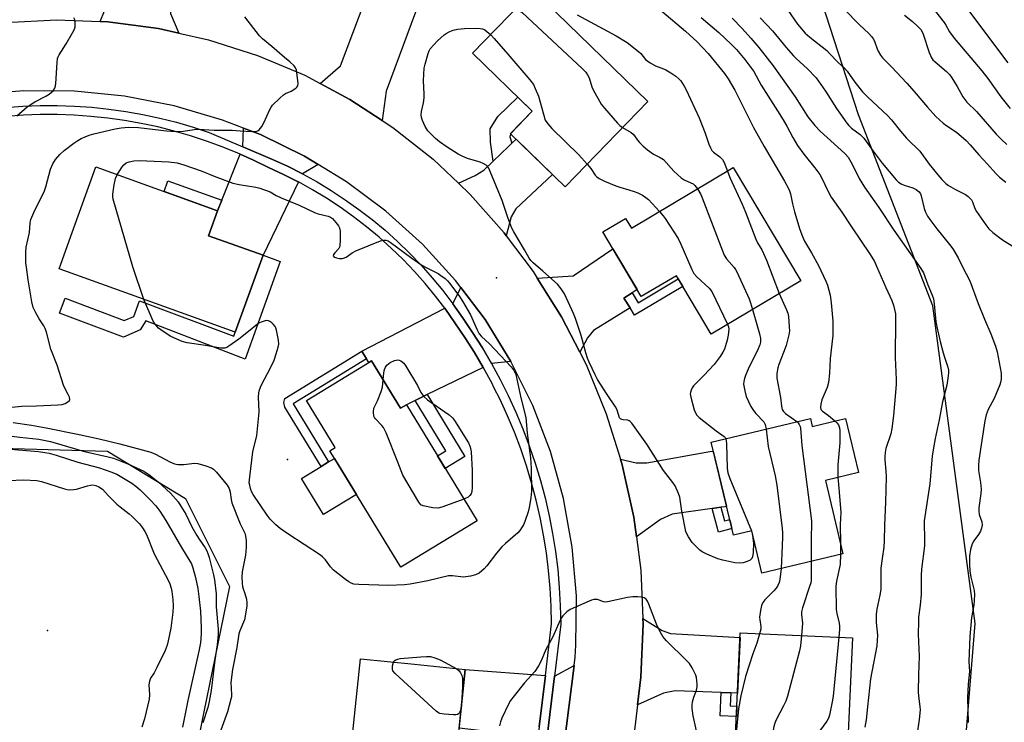
# Model space of a CAD drawing. Units: inches. Extents: x 1243765 to 1249765, y 517455 to 521455.
# Drawn here: x 1244170 to 1244508, y 518628 to 518868 of the extents above; entities that cross this region are included whole.
import ezdxf

# ---------------------------------------------------------------- set-up
doc = ezdxf.new("R2010")
doc.units = ezdxf.units.IN
doc.header["$MEASUREMENT"] = 0
for name, color, linetype in [('BLDG-Footprint', 5, 'Continuous'), ('CULTRL-Pad', 6, 'Continuous'), ('ELEV-Spot Elevation', 7, 'Continuous'), ('NTRL-Trees', 3, 'Continuous'), ('TRANS-Driveway', 251, 'Continuous'), ('TRANS-Non Street Sidewalk', 7, 'Continuous'), ('TRANS-Road', 130, 'Continuous'), ('TRANS-Street Sidewalk', 7, 'Continuous'), ('Undefined', 1, 'Continuous')]:
    doc.layers.add(name, color=color, linetype=linetype)

msp = doc.modelspace()

# ---------------------------------------------------------------- linework, layer by layer
at = {"layer": 'BLDG-Footprint'}
for points, elevation in [([(1244385.47, 518840.23), (1244357.06, 518811), (1244338.36, 518829.18), (1244345.85, 518836.89), (1244325.37, 518856.8), (1244346.29, 518878.32)], 371.08), ([(1244253.63, 518787.54), (1244244.14, 518761.16), (1244183.76, 518782.87), (1244188.22, 518795.28), (1244196.32, 518817.8), (1244238.08, 518802.78), (1244235.01, 518794.23)], 372.52), ([(1244414.65, 518817.57), (1244437.76, 518778.78), (1244407.1, 518760.52), (1244395.19, 518780.5), (1244383.19, 518773.35), (1244369.99, 518795.51), (1244377.79, 518800.16), (1244379.79, 518796.81)], 370.49), ([(1244290.8, 518751.42), (1244300.74, 518735.11), (1244302.71, 518736.31), (1244326.94, 518696.56), (1244302.58, 518681.72), (1244300.85, 518680.66), (1244276.54, 518720.54), (1244278.35, 518721.65), (1244268.49, 518737.82), (1244275.77, 518742.26)], 373.61), ([(1244453.06, 518731.65), (1244457.51, 518713.11), (1244446.22, 518710.4), (1244452.25, 518685.3), (1244424.5, 518678.63), (1244421.02, 518693.12), (1244414.76, 518691.61), (1244407.1, 518723.47), (1244441.08, 518731.63), (1244441.73, 518728.92)], 399.96), ([(1244455.47, 518656.43), (1244452.98, 518601.43), (1244414.58, 518603.18), (1244417.07, 518658.17)], 368.31), ([(1244322.87, 518645.57), (1244317.61, 518595.38), (1244281.8, 518599.13), (1244287.06, 518649.32), (1244305.47, 518647.39)], 371.45)]:
    msp.add_lwpolyline(points, close=True, dxfattribs=dict(at, elevation=elevation))
at = {"layer": 'CULTRL-Pad'}
msp.add_lwpolyline([(1244285.64, 518705.6), (1244274.34, 518698.71), (1244266.81, 518711.07), (1244273.52, 518715.16), (1244276.11, 518716.74), (1244278.11, 518717.96)], close=True, dxfattribs=at)
at = {"layer": 'ELEV-Spot Elevation'}
for p in [(1244333.59, 518779.75, 371.99), (1244262, 518717.54, 372.43), (1244179.87, 518658.94, 379.72)]:
    msp.add_point(p, dxfattribs=at)
at = {"layer": 'NTRL-Trees'}
msp.add_lwpolyline([(1243981.02, 518627.19), (1243987.29, 518643.79), (1244005.11, 518661.61), (1244017.53, 518692.68), (1244055.24, 518722.94), (1244098.32, 518727.14), (1244163.85, 518721.49), (1244200.31, 518720.42), (1244227.05, 518704.15), (1244242.1, 518674.1), (1244236.22, 518645.06), (1244233.41, 518631.16), (1244225.68, 518592.98)], dxfattribs=at)
msp.add_polyline3d([(1244490.6, 518575.67, 0), (1244497.47, 518661.35, 0), (1244483.02, 518770.18, 0), (1244457.62, 518835.61, 0), (1244429.94, 518920.92, 0), (1244372.32, 518963.29, 0), (1244284.75, 519000.57, 0), (1244174.59, 519001.14, 0), (1244098.7, 518997.1, 0), (1244046.91, 518976.84, 0), (1243984.77, 518970.07, 0), (1243919.8, 518975.71, 0), (1243882.51, 518968.37, 0), (1243846.03, 518940.62, 0), (1243825.73, 518925.19, 0), (1243816.86, 518846.61, 0), (1243797.91, 518783.27, 0), (1243790.28, 518762.01, 0), (1243765.29, 518707.8, 0), (1243765.36, 519738.95, 0)], dxfattribs=at)
at = {"layer": 'TRANS-Driveway'}
for points in [[(1244224.83, 518863.64), (1244217.88, 518865.19), (1244200.47, 518867.47), (1244197.83, 518867.58), (1244200.86, 518875.02), (1244204.06, 518890.7), (1244204.78, 518894.27), (1244223.82, 518891.72), (1244221.73, 518872.58), (1244221.98, 518870.39)], [(1244294.48, 518833.69), (1244283.4, 518840.93), (1244273.22, 518846.36), (1244280.22, 518852.47), (1244288.57, 518874.83), (1244290.29, 518879.43), (1244292.28, 518884.75), (1244292.85, 518886.03), (1244308.78, 518878.91), (1244295.76, 518843.76)], [(1244272.57, 518818.62), (1244267.1, 518815.46), (1244261.99, 518818.04), (1244256.88, 518820.39), (1244246.75, 518824.72), (1244246.94, 518831.11), (1244252.77, 518828.88), (1244267.89, 518821.48)], [(1244336.92, 518794.18), (1244336.18, 518795.16), (1244324.59, 518808.34), (1244320.55, 518812.18), (1244326.33, 518814.83), (1244329.22, 518816.66), (1244332.47, 518819.78), (1244337.69, 518824.78), (1244338.87, 518825.91), (1244340.3, 518827.29), (1244352.72, 518815.22), (1244340.19, 518803.48), (1244338.56, 518800.73)], [(1244265.74, 518812.64), (1244253.63, 518787.54), (1244235.01, 518794.23), (1244238.08, 518802.78), (1244239.5, 518806.38), (1244245.75, 518822.18), (1244250.34, 518820.12), (1244255.53, 518817.57), (1244260.63, 518815.22), (1244265.64, 518812.69)], [(1244380.05, 518774.69), (1244377.17, 518772.8), (1244379.33, 518769.57), (1244366.86, 518761.7), (1244364.78, 518759.3), (1244362.1, 518754.29), (1244355.87, 518766.42), (1244347.54, 518779.66), (1244359.83, 518780.46), (1244373.42, 518789.76), (1244381.73, 518775.79)], [(1244338.55, 518751.16), (1244331.89, 518750.47), (1244328.74, 518755.84), (1244325.41, 518761.09), (1244321.92, 518766.2), (1244318.65, 518770.86), (1244321.38, 518776.5), (1244329.71, 518765.48)], [(1244329.07, 518749.1), (1244309.86, 518739.78), (1244305.7, 518737.76), (1244302.71, 518736.31), (1244300.74, 518735.11), (1244290.8, 518751.42), (1244289.85, 518750.84), (1244289.08, 518752.08), (1244287.5, 518754.67), (1244315.84, 518769.39), (1244316.13, 518769.01), (1244319.35, 518764.42), (1244322.8, 518759.37), (1244326.07, 518754.21)], [(1244410.39, 518701.19), (1244407.44, 518700.77), (1244393.76, 518698.85), (1244389.73, 518697.05), (1244381.49, 518691.08), (1244380.61, 518697.78), (1244376.67, 518715.68), (1244376.03, 518717.73), (1244381.4, 518716.45), (1244385.04, 518716.43), (1244406.7, 518720.35), (1244407.83, 518720.44), (1244412.37, 518701.54), (1244411.83, 518701.39)], [(1244413.86, 518637.61), (1244410.57, 518637.73), (1244394.83, 518638.3), (1244390.8, 518637.54), (1244381.93, 518633.48), (1244383.05, 518643), (1244383.81, 518661.31), (1244383.73, 518663.05), (1244390.28, 518658.98), (1244393.13, 518657.93), (1244417, 518656.54), (1244416.13, 518637.52)], [(1244350.32, 518643.57), (1244348.2, 518625.99), (1244347.74, 518622.2), (1244326.76, 518624.8), (1244320.77, 518625.54), (1244322.87, 518645.57)], [(1244356.68, 518619.12), (1244350.84, 518621.81), (1244353.44, 518643.34), (1244360.15, 518646.97)]]:
    msp.add_lwpolyline(points, close=True, dxfattribs=at)
at = {"layer": 'TRANS-Non Street Sidewalk'}
for points in [[(1244338.87, 518825.91), (1244337.69, 518824.78), (1244332.47, 518819.78), (1244331.52, 518826.31), (1244331.41, 518830.81), (1244334.01, 518835.12), (1244340.91, 518841.69), (1244345.85, 518836.89), (1244338.4, 518829.22), (1244338.36, 518829.18), (1244338.39, 518829.15), (1244338.19, 518828.08)], [(1244239.5, 518806.38), (1244238.08, 518802.78), (1244219.75, 518809.37), (1244221.06, 518813.01)], [(1244253.63, 518787.54), (1244259.55, 518785.41), (1244247.5, 518751.88), (1244213.47, 518765.03), (1244211.52, 518762.04), (1244205.85, 518759.43), (1244183.9, 518767.7), (1244185.84, 518772.83), (1244206.05, 518765.22), (1244209.35, 518766.51), (1244211.38, 518771.91), (1244243.62, 518759.77), (1244244.14, 518761.16)], [(1244379.33, 518769.57), (1244377.17, 518772.8), (1244380.05, 518774.69), (1244382.09, 518771.27), (1244395.82, 518779.45), (1244397.38, 518776.83), (1244380.87, 518766.99)], [(1244289.08, 518752.08), (1244263.92, 518736.66), (1244276.11, 518716.74), (1244273.52, 518715.16), (1244261.07, 518735.49), (1244260.7, 518737.09), (1244261.06, 518738.48), (1244287.5, 518754.67)], [(1244305.7, 518737.76), (1244309.86, 518739.78), (1244322.8, 518718.55), (1244316.05, 518714.43), (1244313.37, 518718.82), (1244316.2, 518720.54)], [(1244407.44, 518700.77), (1244410.39, 518701.19), (1244411.65, 518696.5), (1244413.05, 518696.88), (1244413.47, 518696.95), (1244414.2, 518693.95), (1244413.87, 518693.85), (1244409.62, 518692.69)], [(1244413.86, 518637.61), (1244413.66, 518633.15), (1244415.93, 518633.05), (1244415.77, 518629.51), (1244410.21, 518629.76), (1244410.57, 518637.73)]]:
    msp.add_lwpolyline(points, close=True, dxfattribs=at)
at = {"layer": 'TRANS-Road'}
for points in [[(1244165.4, 518867.29), (1244182.93, 518868.17), (1244197.83, 518867.58), (1244200.47, 518867.47), (1244217.88, 518865.19), (1244224.83, 518863.64), (1244235.01, 518861.37), (1244251.73, 518856.02), (1244267.91, 518849.19), (1244273.22, 518846.36), (1244283.4, 518840.93), (1244294.48, 518833.69), (1244298.09, 518831.32), (1244311.85, 518820.43), (1244320.55, 518812.18), (1244324.59, 518808.34), (1244336.18, 518795.16), (1244336.92, 518794.18), (1244346.11, 518781.93), (1244347.54, 518779.66), (1244355.87, 518766.42), (1244362.1, 518754.29), (1244364.25, 518750.12), (1244371.2, 518733.17), (1244376.03, 518717.73), (1244376.67, 518715.68), (1244380.61, 518697.78), (1244381.49, 518691.08), (1244383, 518679.62), (1244383.73, 518663.05), (1244383.81, 518661.31), (1244383.05, 518643), (1244381.93, 518633.48), (1244375.54, 518579.35)], [(1244356.68, 518619.12), (1244360.15, 518646.97), (1244360.51, 518649.84), (1244360.79, 518653.98), (1244360.95, 518670.81), (1244359.54, 518687.58), (1244356.55, 518704.15), (1244352.03, 518720.36), (1244346.02, 518736.08), (1244338.55, 518751.16), (1244329.71, 518765.48), (1244321.38, 518776.5), (1244319.56, 518778.91), (1244308.2, 518791.33), (1244295.73, 518802.63), (1244282.25, 518812.71), (1244272.57, 518818.62), (1244267.89, 518821.48), (1244252.77, 518828.88), (1244246.94, 518831.11), (1244239.74, 518833.87), (1244223.16, 518838.7), (1244206.21, 518841.99), (1244189.03, 518843.73), (1244171.76, 518843.88), (1244154.55, 518842.46)]]:
    msp.add_lwpolyline(points, dxfattribs=at)
at = {"layer": 'TRANS-Street Sidewalk'}
for points in [[(1244165.49, 518838.2, 0), (1244171.38, 518838.62, 0), (1244177.28, 518838.84, 0), (1244183.18, 518838.85, 0), (1244189.08, 518838.64, 0), (1244194.97, 518838.24, 0), (1244200.84, 518837.62, 0), (1244206.68, 518836.8, 0), (1244212.49, 518835.77, 0), (1244218.27, 518834.53, 0), (1244223.99, 518833.1, 0), (1244229.66, 518831.46, 0), (1244235.22, 518829.64, 0), (1244246.75, 518824.72, 0), (1244256.88, 518820.39, 0), (1244261.99, 518818.04, 0), (1244267.1, 518815.46, 0), (1244272.12, 518812.68, 0), (1244277.02, 518809.72, 0), (1244281.81, 518806.57, 0), (1244286.47, 518803.25, 0), (1244291.01, 518799.75, 0), (1244295.41, 518796.09, 0), (1244299.67, 518792.26, 0), (1244303.79, 518788.27, 0), (1244307.75, 518784.13, 0), (1244311.55, 518779.84, 0), (1244315.18, 518775.42, 0), (1244318.65, 518770.86, 0), (1244321.92, 518766.2, 0), (1244325.41, 518761.09, 0), (1244328.74, 518755.84, 0), (1244331.89, 518750.47, 0), (1244334.85, 518745.01, 0), (1244337.63, 518739.44, 0), (1244340.22, 518733.79, 0), (1244342.62, 518728.05, 0), (1244344.82, 518722.23, 0), (1244346.82, 518716.34, 0), (1244348.62, 518710.39, 0), (1244350.21, 518704.38, 0), (1244351.61, 518698.31, 0), (1244352.79, 518692.21, 0), (1244353.77, 518686.07, 0), (1244354.54, 518679.89, 0), (1244355.1, 518673.7, 0), (1244355.45, 518667.49, 0), (1244355.59, 518661.1, 0), (1244353.44, 518643.34, 0), (1244350.84, 518621.81, 0)], [(1244348.2, 518625.99, 0), (1244350.32, 518643.57, 0), (1244352.46, 518661.26, 0), (1244352.33, 518667.37, 0), (1244351.98, 518673.47, 0), (1244351.43, 518679.56, 0), (1244350.68, 518685.63, 0), (1244349.71, 518691.66, 0), (1244348.55, 518697.67, 0), (1244347.18, 518703.63, 0), (1244345.61, 518709.53, 0), (1244343.84, 518715.38, 0), (1244341.88, 518721.17, 0), (1244339.71, 518726.89, 0), (1244337.36, 518732.54, 0), (1244334.81, 518738.09, 0), (1244332.73, 518742.27, 0), (1244332.08, 518743.56, 0), (1244329.17, 518748.94, 0), (1244329.07, 518749.1, 0), (1244326.07, 518754.21, 0), (1244322.8, 518759.37, 0), (1244319.35, 518764.42, 0), (1244316.13, 518769.01, 0), (1244315.84, 518769.39, 0), (1244312.73, 518773.48, 0), (1244309.17, 518777.82, 0), (1244305.45, 518782.01, 0), (1244301.57, 518786.07, 0), (1244297.54, 518789.97, 0), (1244293.37, 518793.72, 0), (1244289.06, 518797.31, 0), (1244284.61, 518800.74, 0), (1244280.04, 518803.99, 0), (1244275.35, 518807.07, 0), (1244270.55, 518809.98, 0), (1244265.74, 518812.64, 0), (1244265.64, 518812.69, 0), (1244260.63, 518815.22, 0), (1244255.53, 518817.57, 0), (1244250.34, 518820.12, 0), (1244245.75, 518822.18, 0), (1244245.05, 518822.49, 0), (1244239.69, 518824.68, 0), (1244234.25, 518826.67, 0), (1244228.74, 518828.48, 0), (1244223.18, 518830.08, 0), (1244217.56, 518831.49, 0), (1244211.9, 518832.7, 0), (1244206.19, 518833.71, 0), (1244200.46, 518834.52, 0), (1244194.69, 518835.12, 0), (1244188.92, 518835.52, 0), (1244183.13, 518835.72, 0), (1244177.34, 518835.71, 0), (1244171.55, 518835.5, 0), (1244165.77, 518835.09, 0)]]:
    msp.add_polyline3d(points, dxfattribs=at)
at = {"layer": 'Undefined'}
msp.add_line((1244451.38, 518688.92, 366), (1244451.35, 518685.08, 366), dxfattribs=at)
for points, elevation in [([(1244340.33, 518872.19), (1244341.4, 518871.55), (1244342.53, 518870.6), (1244362.91, 518851.48), (1244364.16, 518850.22), (1244364.81, 518849.3), (1244365.31, 518848.31), (1244366.25, 518845.27), (1244366.69, 518844.18), (1244369.48, 518839.26), (1244370.56, 518837.88), (1244374.99, 518832.83), (1244375.81, 518832), (1244376.77, 518831.28)], 370), ([(1244493.54, 518873.69), (1244508.75, 518853.45)], 350), ([(1244166.49, 518735.42), (1244171.01, 518735.88), (1244176.02, 518735.9), (1244183.36, 518736.26), (1244184.81, 518736.45), (1244185.92, 518736.75), (1244186.8, 518737.28), (1244187.31, 518737.79), (1244187.49, 518738.17), (1244187.41, 518738.87), (1244186.95, 518739.88), (1244185.75, 518742.01), (1244185.3, 518743.06), (1244183.16, 518749.87), (1244181, 518755.39), (1244179.49, 518761.14), (1244179.05, 518762.49), (1244178.57, 518763.41), (1244176.99, 518765.77), (1244175.79, 518767.78), (1244174.88, 518769.59), (1244174.43, 518771.56), (1244173.22, 518779.08), (1244172.58, 518783.48), (1244172.43, 518784.96), (1244172.39, 518788.55), (1244172.48, 518790.34), (1244173.64, 518795.29), (1244173.89, 518798.66), (1244174.09, 518799.79), (1244175.11, 518802.2), (1244178.75, 518809.59), (1244179.22, 518810.97), (1244180.85, 518816.98), (1244181.66, 518818.82), (1244182.52, 518820.3), (1244184.02, 518822.03), (1244185.52, 518823.41), (1244188.78, 518825.94), (1244190.15, 518826.84), (1244191.37, 518827.5), (1244194.09, 518828.62), (1244195.72, 518829.14), (1244202.96, 518830.82), (1244205.1, 518831.2), (1244207.6, 518831.39), (1244210.95, 518831.25), (1244220.53, 518830.21), (1244223.77, 518829.96), (1244226.37, 518830.02), (1244230.07, 518830.57), (1244231.48, 518830.69), (1244236.88, 518830.4), (1244243.06, 518830.41), (1244245.75, 518830.15), (1244249.77, 518829.9), (1244250.63, 518829.91), (1244251.4, 518830.03), (1244251.87, 518830.2), (1244252.3, 518830.49), (1244253.2, 518831.61), (1244253.89, 518832.92), (1244255.93, 518837.48), (1244256.37, 518838.23), (1244256.9, 518838.91), (1244259.34, 518841.4), (1244260.63, 518842.54), (1244261.38, 518842.95), (1244263.24, 518843.73), (1244264.86, 518844.8), (1244265.23, 518845.16), (1244265.5, 518845.56), (1244265.64, 518846.32), (1244265.46, 518848.31), (1244265.06, 518850.91), (1244264.78, 518851.7), (1244264.31, 518852.38), (1244262.85, 518853.78), (1244260.94, 518855.3), (1244256.59, 518859.08), (1244253.41, 518861.64), (1244252.44, 518862.75), (1244247.45, 518869.19)], 370), ([(1244169.34, 518835.27), (1244172.9, 518838.38), (1244174.23, 518839.35), (1244175.44, 518840.08), (1244179.23, 518842.02), (1244180.44, 518842.73), (1244181.73, 518843.86), (1244182.37, 518844.74), (1244182.6, 518845.52), (1244182.71, 518846.35), (1244183.09, 518853.55), (1244183.27, 518854.96), (1244183.44, 518855.49), (1244183.83, 518856.25), (1244186.17, 518859.94), (1244188.38, 518863.7), (1244189.04, 518864.97), (1244189.28, 518865.77), (1244189.33, 518867.14), (1244189.18, 518868.2), (1244188.88, 518868.89)], 368), ([(1244361.27, 518869.88), (1244374.57, 518862.74), (1244378.37, 518860.38), (1244382.26, 518857.38), (1244383.01, 518856.64), (1244384.6, 518854.65), (1244386.23, 518853.44), (1244388.01, 518852.41), (1244390.75, 518851.45), (1244391.53, 518851.1), (1244393.27, 518850.08), (1244394.95, 518848.91), (1244396.08, 518847.95), (1244396.71, 518847.24), (1244397.85, 518845.5), (1244398.53, 518844.19), (1244402.98, 518834.61), (1244405.07, 518829.38), (1244406.29, 518825.61), (1244406.83, 518824.35), (1244407.38, 518823.45), (1244407.88, 518822.85), (1244410.06, 518821.25), (1244411.04, 518820.29), (1244411.58, 518819.3), (1244412.65, 518816.38)], 368), ([(1244390.26, 518871.2), (1244398.37, 518864.25), (1244402.3, 518860.69), (1244406.04, 518856.64), (1244411.64, 518849.81), (1244412.97, 518847.96), (1244415.19, 518844.08), (1244421.64, 518831.31), (1244425.22, 518824.79), (1244432.23, 518812.97), (1244433.49, 518810.65), (1244433.94, 518809.61), (1244434.26, 518808.61), (1244434.96, 518805.18), (1244435.66, 518802.46), (1244437.49, 518796.32), (1244438.33, 518793.92), (1244439.08, 518792.38), (1244441.48, 518788.39), (1244443.91, 518784.04), (1244446.39, 518778.61), (1244446.9, 518777.3), (1244447.82, 518773.85), (1244448.22, 518771.29), (1244448.72, 518765), (1244448.74, 518760.02), (1244447.81, 518752.21), (1244447.64, 518747.1), (1244447.25, 518743.91), (1244446.82, 518742.23), (1244444.96, 518737.95), (1244444.66, 518736.56), (1244444.57, 518735.47), (1244444.71, 518734.73), (1244445.18, 518734.14), (1244447.25, 518732.69), (1244449.49, 518730.79)], 366), ([(1244403.72, 518868.93), (1244409.76, 518863.83), (1244413.96, 518859.86), (1244415.74, 518858.06), (1244418.59, 518854.59), (1244421.67, 518850.49), (1244424.25, 518845.86), (1244429.88, 518837.01), (1244431.74, 518833.95), (1244433, 518831.76), (1244435.09, 518827.86), (1244436.69, 518825.19), (1244438.85, 518822.17), (1244442.58, 518817.52), (1244444.28, 518815.2), (1244444.97, 518813.96), (1244447.02, 518809.57), (1244448.26, 518807.41), (1244451.88, 518802.24), (1244455.15, 518797.24), (1244461.6, 518787.83), (1244463.01, 518785.35), (1244463.78, 518783.82), (1244466.89, 518776.53), (1244468.96, 518772.07), (1244469.52, 518770.45), (1244470.19, 518767.42), (1244470.28, 518765.41), (1244470.08, 518752.46), (1244470.44, 518744.95), (1244470.43, 518743.2), (1244469.51, 518732.69), (1244469.01, 518728.15), (1244468.59, 518726.38), (1244466.97, 518721.34), (1244466.7, 518719.99), (1244466.55, 518718.64), (1244466.54, 518717.43), (1244466.96, 518713.56), (1244467.03, 518711.57), (1244466.79, 518702.89), (1244466.45, 518695.12), (1244466.36, 518689.67), (1244466.19, 518687.53), (1244465.64, 518683.63), (1244465.27, 518680.36), (1244465.26, 518674.66), (1244465.17, 518672.99), (1244464.87, 518671.13), (1244463.86, 518666.32), (1244463.66, 518664.59), (1244463.57, 518661.67), (1244464.04, 518657.43), (1244463.84, 518653.69), (1244461.64, 518642.37), (1244460.6, 518632.86), (1244460.18, 518628.32), (1244459.78, 518625.82)], 364), ([(1244414.32, 518868.74), (1244417.67, 518865.22), (1244420.73, 518861.85), (1244423.43, 518858.71), (1244428.35, 518852.45), (1244435.93, 518841.81), (1244440.27, 518834.99), (1244442.57, 518832.01), (1244444.48, 518830.05), (1244452.89, 518822.39), (1244453.99, 518821.16), (1244455.42, 518818.77), (1244457.84, 518813.84), (1244459.67, 518810.9), (1244464.57, 518803.92), (1244469.64, 518796.11), (1244478.9, 518783.05), (1244479.8, 518781.54), (1244481.31, 518777.36), (1244482.79, 518773.83), (1244483.21, 518772.55), (1244483.49, 518770.87), (1244484.06, 518764.77), (1244484.35, 518763.05), (1244485.5, 518757.99), (1244486.52, 518754.15), (1244486.99, 518752.58), (1244488.19, 518749.23), (1244488.37, 518748.19), (1244488.39, 518747.38), (1244488.27, 518746.21), (1244487.76, 518743), (1244486.3, 518737.29), (1244485.22, 518731.16), (1244483.79, 518724.7), (1244483.24, 518721.61), (1244482.83, 518718.7), (1244481.94, 518709.19), (1244480.02, 518696.58), (1244480, 518694.85), (1244480.21, 518691.15), (1244480.12, 518687.98), (1244479.12, 518679.97), (1244479.05, 518677.8), (1244479.08, 518671.29), (1244478.71, 518667.61), (1244478.17, 518663.52), (1244478.08, 518662.08), (1244478.03, 518657.78), (1244478.37, 518650.18), (1244478.1, 518643.78), (1244477.97, 518637.97), (1244478.07, 518636.54), (1244478.56, 518632.89), (1244478.63, 518631.78), (1244478.37, 518628.45), (1244477.58, 518623.02)], 362), ([(1244423.87, 518868.9), (1244428.06, 518864.41), (1244432.78, 518858.7), (1244435.28, 518855.9), (1244436.3, 518854.87), (1244439.97, 518851.47), (1244443.04, 518848.31), (1244446.27, 518843.72), (1244449.98, 518837.85), (1244453.54, 518832.75), (1244454.25, 518831.93), (1244455.19, 518831.03), (1244458.16, 518828.93), (1244459.4, 518827.7), (1244462.54, 518823.24), (1244465.65, 518819.05), (1244470.49, 518813.41), (1244471.31, 518812.58), (1244472.16, 518811.97), (1244473.17, 518811.56), (1244476.15, 518810.68), (1244477.32, 518810.05), (1244478.31, 518809.22), (1244478.75, 518808.61), (1244479.08, 518807.89), (1244480.04, 518803.59), (1244480.52, 518802.24), (1244481.15, 518800.96), (1244481.95, 518799.75), (1244484.38, 518796.53), (1244488.73, 518791.23), (1244489.85, 518789.72), (1244491.67, 518786.67), (1244493.17, 518783.62), (1244495.71, 518778.74), (1244498.6, 518771), (1244500.77, 518765.65), (1244502.9, 518760.67), (1244504.5, 518756.4), (1244505.03, 518754.48), (1244506.45, 518747.14), (1244506.48, 518746.29), (1244506.41, 518745.13), (1244506.24, 518743.98), (1244506.01, 518743.14), (1244504.01, 518738.49), (1244501.99, 518734.72), (1244501.33, 518732.81), (1244500.86, 518730.85), (1244498.8, 518717.29), (1244498.64, 518715.55), (1244498.71, 518713.85), (1244499.35, 518709.71), (1244499.57, 518707.38), (1244499.46, 518705.95), (1244498.79, 518701.01), (1244498.73, 518699.84), (1244498.94, 518698.73), (1244499.85, 518696.2), (1244499.94, 518695.11), (1244499.74, 518694.04), (1244499.33, 518693.05), (1244498.61, 518691.89), (1244497.1, 518689.72), (1244496.53, 518688.72), (1244495.97, 518686.76), (1244495.59, 518684.46), (1244495.58, 518681.57), (1244495.69, 518679.41), (1244496.05, 518677.28), (1244497.15, 518672.72), (1244497.24, 518671.3), (1244497.23, 518669.3), (1244497.08, 518667.61), (1244496.25, 518663.45), (1244495.66, 518656.91), (1244495.4, 518648.33), (1244495.57, 518644.91), (1244495.18, 518640.55), (1244494.92, 518635.94), (1244495.08, 518627.48)], 360), ([(1244473.35, 518869.78), (1244476.02, 518867.63), (1244477.93, 518865.88), (1244478.88, 518864.82), (1244479.62, 518863.58), (1244481.77, 518857.04), (1244482.18, 518855.92), (1244482.58, 518855.14), (1244483.05, 518854.53), (1244483.78, 518853.78), (1244487.71, 518850.46), (1244488.71, 518849.44), (1244489.52, 518848.27), (1244491.35, 518845.33), (1244493.33, 518841.84), (1244494.69, 518840.03), (1244497.99, 518836.79), (1244504.76, 518828.96), (1244506.53, 518827.14), (1244508.37, 518825.44)], 354), ([(1244483.99, 518870.99), (1244486.85, 518867.31), (1244487.45, 518866.38), (1244488.78, 518864.04), (1244490.34, 518861.9), (1244499.78, 518850.71), (1244501.84, 518848.04), (1244506.29, 518841.83), (1244509.51, 518837.8)], 352), ([(1244420.96, 518693.1), (1244421.31, 518691.57), (1244421.62, 518688.74), (1244421.47, 518685.65), (1244421.27, 518684.25), (1244420.98, 518683.59), (1244420.41, 518683.06), (1244419.42, 518682.58), (1244418.05, 518682.15), (1244416.69, 518682), (1244415.26, 518682.13), (1244411.15, 518683.02), (1244409.42, 518683.55), (1244405.6, 518685.14), (1244404.08, 518685.89), (1244403.23, 518686.5), (1244402.38, 518687.26), (1244400.57, 518689.11), (1244399.3, 518691.07), (1244398.77, 518692.11), (1244398.47, 518692.92), (1244397.08, 518699.81), (1244396.4, 518704.63), (1244395.95, 518705.97), (1244394.75, 518708.55), (1244394.01, 518709.72), (1244390.82, 518713.81), (1244385.12, 518722.83), (1244379.99, 518729.97), (1244379.42, 518730.57), (1244378.99, 518730.86), (1244378.53, 518731.01), (1244377, 518731.16), (1244376.53, 518731.28), (1244376.1, 518731.52), (1244375.77, 518731.89), (1244375.45, 518732.61), (1244374.8, 518734.76), (1244374.38, 518735.66), (1244371.44, 518739.84), (1244368.19, 518745.01), (1244367.36, 518746.58), (1244365.31, 518750.9), (1244364.77, 518752.25), (1244364.18, 518754.13), (1244362.63, 518760.02), (1244360.65, 518765.84), (1244359.91, 518767.63), (1244356.86, 518774.36), (1244355.78, 518776.03), (1244354.51, 518777.58), (1244349.43, 518782.1), (1244346.09, 518784.93), (1244345.32, 518785.73), (1244344.72, 518786.59), (1244343.19, 518789.36), (1244339.56, 518795.52), (1244338.88, 518796.84), (1244337.58, 518800.17), (1244335.5, 518806.32), (1244331.41, 518816.28), (1244330.91, 518817.32), (1244330.59, 518817.79), (1244330, 518818.39), (1244329.07, 518819.01), (1244327.97, 518819.43), (1244323.68, 518820.73), (1244322.07, 518821.38), (1244320.5, 518822.22), (1244316.7, 518824.62), (1244314.05, 518826.44), (1244312.68, 518827.5), (1244310.09, 518830.19), (1244309.16, 518831.61), (1244308.23, 518833.65), (1244307.89, 518834.78), (1244307.76, 518835.63), (1244307.87, 518836.73), (1244308.58, 518839.77), (1244308.84, 518841.43), (1244308.84, 518842.81), (1244308.63, 518847.27), (1244308.66, 518849.56), (1244308.83, 518851.61), (1244309.11, 518853.04), (1244310.17, 518856.7), (1244310.49, 518857.51), (1244310.92, 518858.23), (1244313.39, 518860.96), (1244315.71, 518863.01), (1244316.39, 518863.51), (1244317.36, 518864.06), (1244318.38, 518864.52), (1244319.19, 518864.77), (1244320.34, 518864.97), (1244322.67, 518865.2), (1244326.27, 518865.33), (1244328.05, 518865.27), (1244328.85, 518865.08), (1244329.6, 518864.73), (1244330.3, 518864.21), (1244331.51, 518863.12)], 372), ([(1244331.51, 518863.12), (1244332.83, 518861.74), (1244337.47, 518856.44), (1244344.98, 518847.64), (1244346.24, 518846), (1244346.88, 518844.71), (1244347.94, 518842), (1244350.3, 518833.76), (1244351.13, 518832.55), (1244352.49, 518831.01), (1244361.82, 518821.92), (1244364.61, 518818.77)], 372), ([(1244376.77, 518831.28), (1244379.68, 518829.55), (1244380.36, 518829.04), (1244380.89, 518828.42), (1244381.83, 518827.01), (1244382.54, 518826.13), (1244383.78, 518824.93), (1244385.29, 518823.64), (1244387.31, 518822.18), (1244389.69, 518821.04), (1244390.73, 518820.33), (1244394.36, 518816.38), (1244396.88, 518814.02), (1244397.82, 518813.39), (1244400.2, 518812.36), (1244400.95, 518811.95), (1244401.57, 518811.4), (1244402.39, 518810.27)], 370), ([(1244203.71, 518815.14), (1244205.13, 518817.49), (1244205.82, 518818.42), (1244206.72, 518819.14), (1244207.76, 518819.58), (1244209.39, 518819.85), (1244211.32, 518819.96), (1244221.41, 518819.53), (1244224.25, 518819.15), (1244226.52, 518818.46), (1244232.44, 518816.45), (1244236.94, 518814.6), (1244243.25, 518812.28), (1244245.48, 518811.79), (1244251.14, 518810.83), (1244252.53, 518810.5), (1244256.06, 518809.23), (1244258.18, 518808.03), (1244259.81, 518807.21), (1244266.05, 518804.68), (1244271.23, 518802.14), (1244272.56, 518801.72), (1244275.93, 518800.91), (1244276.71, 518800.58), (1244277.39, 518800.07), (1244278.62, 518798.8), (1244279.53, 518797.65), (1244279.87, 518796.9), (1244280.03, 518795.78), (1244280.09, 518792.55), (1244279.98, 518790.83), (1244279.81, 518790.3), (1244279.54, 518789.82), (1244278.18, 518788.4), (1244277.76, 518787.82), (1244277.63, 518787.31), (1244278.05, 518786.93), (1244278.76, 518786.66), (1244279.86, 518786.4), (1244280.69, 518786.37), (1244281.16, 518786.49), (1244282.06, 518786.93), (1244284.12, 518788.4), (1244285.39, 518789.03), (1244293.84, 518792.43), (1244294.94, 518792.74), (1244295.74, 518792.72), (1244296.5, 518792.45), (1244297.21, 518791.99), (1244304.57, 518786.56), (1244308.02, 518784.19), (1244309.53, 518783.3), (1244313.6, 518781.24), (1244314.58, 518780.61), (1244315.99, 518779.55), (1244316.81, 518778.75), (1244317.56, 518777.87), (1244320.9, 518773.43), (1244321.98, 518771.82), (1244324.68, 518767.16), (1244326.93, 518761.98), (1244327.71, 518760.61), (1244328.47, 518759.74), (1244331.14, 518757.24), (1244338.61, 518749.31), (1244339.63, 518747.95), (1244340.18, 518746.66), (1244341.97, 518738.69), (1244343.58, 518731.94), (1244344.12, 518726.55), (1244345.2, 518718.17), (1244345.48, 518714.51), (1244345.52, 518706.77), (1244345.3, 518704.46), (1244344.72, 518701.07), (1244344.41, 518699.66), (1244343.29, 518696.31), (1244342.84, 518695.23), (1244342.43, 518694.48), (1244341.63, 518693.28), (1244340.9, 518692.41), (1244336.67, 518688.84), (1244335.44, 518687.63), (1244333.62, 518685.5), (1244330.26, 518681.14), (1244329.34, 518680.05), (1244327.61, 518678.65), (1244326.39, 518678), (1244324.66, 518677.59), (1244322.31, 518677.3), (1244318.47, 518677.69), (1244317.12, 518677.67), (1244310.09, 518675.94), (1244304.07, 518674.83), (1244302.04, 518674.61), (1244296.77, 518674.45), (1244286.48, 518674.7), (1244284.78, 518674.9), (1244283.8, 518675.24), (1244283.07, 518675.62), (1244281.85, 518676.48), (1244277.62, 518679.82), (1244276.7, 518680.82), (1244275, 518683.18), (1244274, 518684.25), (1244273.33, 518684.83), (1244262.07, 518692.11), (1244259.53, 518693.92), (1244257.97, 518695.16), (1244256.11, 518697.07), (1244255.03, 518698.47), (1244250.29, 518705.54), (1244249.72, 518706.56), (1244249.33, 518707.63), (1244249.06, 518708.75), (1244248.94, 518709.59), (1244249.06, 518711.65), (1244250.12, 518720.18), (1244251.52, 518725.84), (1244252.25, 518732.58), (1244252.3, 518734.04), (1244252.06, 518738.95), (1244252.15, 518740.4), (1244252.4, 518741.44), (1244252.99, 518742.93), (1244256.31, 518749.25), (1244257.39, 518751.57), (1244258.17, 518753.77), (1244258.85, 518756), (1244259, 518757.11), (1244258.89, 518758.43), (1244258.29, 518761.89), (1244258.06, 518762.66), (1244257.8, 518763.14), (1244257.26, 518763.8), (1244256.62, 518764.4), (1244255.94, 518764.89), (1244255.46, 518765.09), (1244254.92, 518765.13), (1244254.37, 518765.05), (1244252.96, 518764.63), (1244252.43, 518764.38), (1244251.74, 518763.91), (1244248.71, 518761.36), (1244245.31, 518758.75), (1244241.94, 518756.39), (1244241.19, 518755.96), (1244240.52, 518755.74), (1244240.03, 518755.69), (1244239.17, 518755.75), (1244233.93, 518756.67), (1244227.64, 518757.5), (1244225.99, 518757.99), (1244222.03, 518759.68), (1244219.39, 518761.36), (1244217.81, 518762.58), (1244216.65, 518763.93), (1244216.05, 518764.9), (1244212.82, 518772.42)], 372), ([(1244364.61, 518818.77), (1244365.85, 518817.24), (1244367.42, 518814.98), (1244367.96, 518814.45), (1244368.78, 518813.84), (1244370.55, 518812.96), (1244374.5, 518811.28), (1244375.85, 518810.81), (1244378.88, 518809.96), (1244380.71, 518809.36), (1244381.99, 518808.87), (1244383.57, 518808.08), (1244384.78, 518807.33), (1244385.59, 518806.64), (1244389.42, 518802.55)], 372), ([(1244212.82, 518772.42), (1244209.1, 518783.53), (1244202.29, 518806.74), (1244202.16, 518807.6), (1244202.18, 518808.45), (1244202.67, 518811.61), (1244203.14, 518813.87), (1244203.71, 518815.14)], 372), ([(1244412.65, 518816.38), (1244413.53, 518814.17), (1244417.78, 518804.98), (1244418.92, 518802.32), (1244422.35, 518793.04), (1244422.98, 518791.81), (1244424.44, 518789.37), (1244426.02, 518785.84), (1244430.38, 518774.39)], 368), ([(1244402.39, 518810.27), (1244403.58, 518808.3), (1244404.07, 518807.23), (1244411.58, 518787.57), (1244412.34, 518786.33), (1244414.97, 518783.35), (1244415.47, 518782.67), (1244415.91, 518781.9), (1244420.07, 518772.63), (1244420.6, 518771.25), (1244421.28, 518768.97)], 370), ([(1244389.42, 518802.55), (1244390.72, 518801.05), (1244391.41, 518800.11), (1244395.78, 518793.23), (1244396.69, 518791.37), (1244400.52, 518782.62), (1244401.22, 518781.32), (1244402.25, 518780.16), (1244406.38, 518776.25), (1244407.28, 518775.09), (1244412.74, 518763.88)], 372), ([(1244430.38, 518774.39), (1244432.93, 518768.85), (1244433.35, 518767.75), (1244433.56, 518766.53), (1244433.85, 518763.05), (1244433.89, 518761.64), (1244433.69, 518760.22), (1244432.75, 518756.57), (1244431.93, 518754.24), (1244430.26, 518750.09), (1244429.93, 518748.99), (1244429.55, 518747.06), (1244429.55, 518746.23), (1244429.65, 518745.38), (1244430.87, 518738.86), (1244431.18, 518735.78), (1244431.44, 518734.73), (1244431.87, 518734.01), (1244432.54, 518733.35), (1244436.47, 518730.53)], 368), ([(1244421.28, 518768.97), (1244423.01, 518763.02), (1244423.64, 518760.56), (1244423.96, 518758.98), (1244423.95, 518757.81), (1244423.72, 518756.79), (1244423.2, 518755.45), (1244419.83, 518748.51), (1244418.87, 518746.39), (1244418.53, 518745.32), (1244418.29, 518744.23), (1244418.22, 518743.4), (1244418.26, 518742.83), (1244418.6, 518741.11), (1244419.15, 518739.13), (1244420.71, 518735.76), (1244421.55, 518734.35), (1244422.35, 518733.28), (1244425.18, 518730.44), (1244425.57, 518729.58), (1244425.89, 518727.98)], 370), ([(1244412.74, 518763.88), (1244413.06, 518762.97), (1244413.17, 518762.19), (1244412.96, 518760.18), (1244412.57, 518758.47), (1244412, 518756.48), (1244411.63, 518755.37), (1244411.13, 518754.3), (1244410.21, 518752.84), (1244408.16, 518750.08), (1244404.59, 518746.29), (1244401.11, 518742.81), (1244400.65, 518742.11), (1244400.3, 518741.34), (1244400.04, 518740.55), (1244399.96, 518740.02), (1244400.09, 518738.89), (1244401.33, 518734.6), (1244401.72, 518733.5), (1244402.17, 518732.78), (1244403, 518731.99), (1244408.8, 518727.36), (1244411.52, 518725.47), (1244411.87, 518725.12), (1244412.13, 518724.67)], 372), ([(1244294.8, 518744.86), (1244295.05, 518747.31), (1244295.25, 518748.45), (1244295.56, 518749.23), (1244296.08, 518749.9), (1244297.16, 518750.83), (1244298.69, 518751.53), (1244299.77, 518751.7), (1244300.29, 518751.62), (1244300.77, 518751.39), (1244301.85, 518750.51), (1244302.57, 518749.58), (1244306.57, 518742.94), (1244307.72, 518740.48), (1244308.72, 518739.16), (1244309.99, 518738.03), (1244317.41, 518732.81), (1244318.47, 518731.8), (1244319.2, 518730.88), (1244323.95, 518723.29), (1244324.58, 518721.91), (1244324.97, 518720.21), (1244325.2, 518713.84), (1244325.23, 518708), (1244325.14, 518706.57), (1244324.92, 518705.82), (1244324.51, 518705.2), (1244323.85, 518704.69), (1244322.41, 518703.99)], 374), ([(1244322.41, 518703.99), (1244315.19, 518701.39), (1244314.09, 518701.04), (1244313.26, 518700.89), (1244311.83, 518701), (1244308.43, 518701.72), (1244307.7, 518702.07), (1244306.95, 518702.9), (1244301.51, 518712.2), (1244299.82, 518716.62), (1244295.76, 518726.73), (1244295.16, 518728.06), (1244294.87, 518728.56), (1244294.33, 518729.23), (1244292.12, 518731.49), (1244291.8, 518731.93), (1244291.59, 518732.42), (1244291.44, 518733.76), (1244291.6, 518735.12), (1244292.87, 518737.67), (1244294.14, 518740.91), (1244294.5, 518742.31), (1244294.8, 518744.86)], 374), ([(1244168.09, 518730.26), (1244174.34, 518729.28), (1244179.35, 518728.39), (1244190.62, 518726.15), (1244197.56, 518724.67), (1244204.6, 518722.91), (1244215.22, 518720.02), (1244216.76, 518719.4), (1244221.76, 518716.79), (1244223.36, 518716.1), (1244224.48, 518715.88), (1244226.49, 518715.82), (1244230.2, 518716.28), (1244231.32, 518716.21), (1244234.1, 518715.42), (1244235.99, 518714.73), (1244236.71, 518714.29), (1244237.72, 518713.23), (1244241.31, 518708.82), (1244242.05, 518707.61), (1244242.39, 518706.41), (1244242.68, 518703.85), (1244242.98, 518702.72), (1244245.82, 518695.52), (1244247.43, 518692.32), (1244247.68, 518691.42), (1244247.84, 518689.77), (1244247.88, 518687.55), (1244247.67, 518684.77), (1244246.47, 518679.08), (1244246.36, 518677.31), (1244246.45, 518675.23), (1244246.59, 518674.05), (1244246.81, 518673.22), (1244247.4, 518671.62), (1244247.93, 518669.69), (1244248.13, 518668.58), (1244248.12, 518667.45), (1244247.68, 518664.61), (1244247.26, 518662.65), (1244245.73, 518658.91), (1244245.39, 518657.86), (1244244.65, 518653.21), (1244243.13, 518645.62), (1244242.6, 518641.18), (1244242.81, 518637.08), (1244242.78, 518636.29), (1244242.64, 518635.42), (1244241.47, 518631.15), (1244238.74, 518623.62)], 372), ([(1244436.47, 518730.53), (1244436.89, 518730.12), (1244437.3, 518729.55), (1244437.55, 518728.87), (1244437.66, 518728.31), (1244438.11, 518722.39), (1244441.43, 518696.52), (1244441.5, 518695.35), (1244441.33, 518690.92), (1244441.36, 518682.68)], 368), ([(1244449.49, 518730.79), (1244450.16, 518730.14), (1244450.68, 518729.46), (1244451.03, 518728.45), (1244451.19, 518727.35), (1244451.13, 518723.23), (1244450.49, 518715.7), (1244450.53, 518711.43)], 366), ([(1244425.89, 518727.98), (1244426.63, 518722.03), (1244429.03, 518711.94), (1244429.59, 518708.78), (1244431.39, 518693.97), (1244431.54, 518692.48), (1244431.56, 518691.11), (1244431.38, 518688.03), (1244431.13, 518680.22)], 370), ([(1244162.24, 518726.2), (1244170.31, 518725.22), (1244176.86, 518724.52), (1244180.88, 518723.75), (1244192.47, 518720.3), (1244200.61, 518718.47), (1244202.46, 518717.98), (1244207.53, 518716.02), (1244212.78, 518713.57), (1244214.51, 518712.46), (1244217.76, 518709.86), (1244221.9, 518705.98), (1244224.58, 518703.02), (1244225.53, 518701.58), (1244227.14, 518698.83), (1244229.29, 518694.52), (1244230.96, 518691.51), (1244231.71, 518690.28), (1244233.76, 518687.33), (1244234.38, 518686.31), (1244234.78, 518685.37), (1244235.19, 518684), (1244236.64, 518678.04), (1244236.97, 518676.34), (1244237.53, 518671.5), (1244237.63, 518667.13), (1244238.3, 518659.41), (1244238.27, 518657.62), (1244237.92, 518654.09), (1244237.1, 518648.87), (1244235.85, 518638.39), (1244235.16, 518634.63), (1244234.68, 518632.64), (1244233.04, 518627.37)], 374), ([(1244412.13, 518724.67), (1244412.27, 518724.12), (1244412.36, 518722.95), (1244412.55, 518714.57), (1244412.82, 518712.95), (1244413.52, 518711.03), (1244420.96, 518693.1)], 372), ([(1244162.97, 518721.42), (1244176.68, 518720.27), (1244178.95, 518719.99), (1244180.37, 518719.69), (1244182.75, 518719.01), (1244190.15, 518716.64), (1244197.61, 518714.73), (1244201.54, 518713.34), (1244203.51, 518712.51), (1244208.69, 518709.5), (1244210.07, 518708.42), (1244211.55, 518707.12), (1244214.96, 518703.8), (1244216.95, 518701.69), (1244218.33, 518699.89), (1244220.34, 518696.63), (1244225.7, 518687.36), (1244228.25, 518683.34), (1244229.09, 518681.77), (1244229.62, 518680.42), (1244230.53, 518677.13), (1244231.28, 518673.32), (1244231.68, 518670.67), (1244232.19, 518665.6), (1244232.43, 518659.92), (1244232.44, 518657.85), (1244232.21, 518654.7), (1244231.66, 518651.87), (1244227.93, 518635.05), (1244226.09, 518625.91)], 376), ([(1244166.39, 518710.4), (1244171.72, 518710.61), (1244176.11, 518710.38), (1244177.75, 518710.06), (1244185.69, 518707.5), (1244186.53, 518707.3), (1244187.35, 518707.22), (1244188.72, 518707.26), (1244189.77, 518707.42), (1244193.47, 518708.53), (1244194.56, 518708.79), (1244195.35, 518708.83), (1244196.39, 518708.63), (1244197.37, 518708.19), (1244198.63, 518707.39), (1244200.56, 518705.28), (1244203.61, 518702.26), (1244204.72, 518701.31), (1244207.75, 518698.97), (1244208.84, 518698), (1244211.29, 518695.54), (1244212.38, 518694.17), (1244213.17, 518692.91), (1244213.7, 518691.89), (1244216.39, 518685.23), (1244221.23, 518676.03), (1244221.69, 518675.01), (1244222.2, 518673.45), (1244222.44, 518672.37), (1244222.73, 518669.58), (1244222.82, 518667.29), (1244222.75, 518665.24), (1244222.08, 518659.8), (1244221.15, 518655.41), (1244220.77, 518653.96), (1244220.06, 518652.17), (1244217.3, 518646.32), (1244216.34, 518644.51), (1244215.11, 518642.6), (1244214.71, 518641.67), (1244214.57, 518640.39), (1244214.77, 518636.97), (1244214.69, 518635.5), (1244213, 518628.68), (1244212.17, 518625.92)], 378), ([(1244450.53, 518711.43), (1244450.66, 518709.06), (1244451.51, 518699.39), (1244451.26, 518695.31), (1244451.38, 518688.92)], 366), ([(1244441.36, 518682.68), (1244441.39, 518677.31), (1244441.34, 518676.13), (1244441.22, 518675.35), (1244440.83, 518674), (1244438.37, 518666.77), (1244438.02, 518665.42), (1244438, 518664.43), (1244438.35, 518661.45), (1244438.02, 518657.22)], 368), ([(1244451.35, 518685.08), (1244451.25, 518681.63), (1244450, 518675.9), (1244449.84, 518674.13), (1244449.96, 518666.21), (1244450.18, 518664.86), (1244450.95, 518661.55), (1244451.11, 518660.43), (1244451.1, 518659.27), (1244450.86, 518656.64)], 366), ([(1244431.13, 518680.22), (1244430.66, 518676.45), (1244430.36, 518675.39), (1244429.92, 518674.38), (1244429.32, 518673.43), (1244428.62, 518672.53), (1244425.49, 518669.43), (1244424.85, 518668.52), (1244424.38, 518667.52), (1244424.01, 518665.82), (1244423.71, 518663.5), (1244423.72, 518662.65), (1244424.14, 518660.33), (1244424.06, 518659.49), (1244423.66, 518657.87)], 370), ([(1244403.67, 518617.42), (1244400.98, 518629.79), (1244400.61, 518632.31), (1244400.56, 518633.39), (1244400.73, 518634.5), (1244401.2, 518636.16), (1244402.03, 518638.59), (1244402.29, 518639.67), (1244402.31, 518640.54), (1244402.21, 518641.7), (1244402.04, 518642.86), (1244401.81, 518643.69), (1244400.58, 518646.22), (1244399.67, 518647.64), (1244398.69, 518648.7), (1244391.86, 518655.4), (1244391.07, 518656.25), (1244390.55, 518656.94), (1244389.68, 518658.5), (1244388.37, 518661.2), (1244385.76, 518667.95), (1244385.27, 518669.01), (1244384.81, 518669.71), (1244384.15, 518670.17), (1244383.37, 518670.37), (1244381.96, 518670.5), (1244380.24, 518670.52), (1244378.49, 518670.24), (1244372.13, 518668.88), (1244370.99, 518668.74), (1244370.19, 518668.83), (1244368.23, 518669.56), (1244367.46, 518669.65), (1244366.95, 518669.63), (1244366.12, 518669.41), (1244365.3, 518669.08), (1244358.83, 518666.12), (1244357.66, 518665.34), (1244356.29, 518664.01), (1244355.81, 518663.31), (1244355.41, 518662.54), (1244352.77, 518656.63), (1244350.51, 518652.5), (1244348.94, 518648.63), (1244347.99, 518646.86), (1244346.71, 518644.98), (1244343.23, 518641.08), (1244339.69, 518636.65), (1244338.42, 518634.99), (1244337.8, 518634), (1244335.36, 518628.97), (1244334.91, 518627.67), (1244334.57, 518626.36)], 370), ([(1244423.66, 518657.87), (1244422.74, 518654.69), (1244421.39, 518650.98), (1244418.83, 518643.2), (1244417.23, 518636.63), (1244416.44, 518632.14), (1244415.36, 518620.44)], 370), ([(1244438.02, 518657.22), (1244437.68, 518653.75), (1244437.4, 518652), (1244433.25, 518636.46), (1244432.63, 518634.79), (1244431.93, 518633.17), (1244429.33, 518628.33), (1244428.91, 518627.25), (1244428.59, 518626.13), (1244428.28, 518624.11), (1244426.21, 518604.97), (1244425.82, 518602.67)], 368), ([(1244450.86, 518656.64), (1244448.9, 518636.53), (1244448.59, 518634.52), (1244447.64, 518630.02), (1244447.25, 518628.95), (1244446.68, 518627.94), (1244441.13, 518620.26), (1244440.73, 518619.49), (1244440.42, 518618.4), (1244439.98, 518614.44), (1244439.79, 518610.71), (1244439.9, 518608.95), (1244440.1, 518607.49), (1244440.78, 518605.1), (1244441.02, 518603.95), (1244441.06, 518603.09), (1244440.82, 518601.98)], 366), ([(1244298.3, 518648.14), (1244298.56, 518648.55), (1244299.14, 518648.95), (1244299.85, 518649.2), (1244300.62, 518649.36), (1244307.62, 518649.98), (1244309.61, 518650.06), (1244311.02, 518650.02), (1244312.47, 518649.67), (1244314.33, 518648.96), (1244319.97, 518645.87)], 372), ([(1244319.97, 518645.87), (1244320.77, 518645.21), (1244321.28, 518644.53), (1244321.77, 518643.51), (1244321.92, 518642.66), (1244321.96, 518639.69), (1244321.76, 518635.77), (1244321.55, 518633.19), (1244321.34, 518632.02), (1244320.87, 518630.81), (1244320.59, 518630.44), (1244320.21, 518630.2), (1244319.71, 518630.11), (1244318.87, 518630.1), (1244315.62, 518630.35), (1244314.21, 518630.6), (1244313.69, 518630.82), (1244312.98, 518631.32), (1244298.84, 518644.21), (1244298.12, 518645.11), (1244297.92, 518645.76), (1244297.96, 518646.84), (1244298.3, 518648.14)], 372)]:
    msp.add_lwpolyline(points, dxfattribs=dict(at, elevation=elevation))
for points in [[(1244433.38, 518871.51, 358), (1244436.64, 518866.73, 358), (1244439.33, 518863.6, 358), (1244440.89, 518862.24, 358), (1244446.68, 518857.66, 358), (1244447.67, 518856.7, 358), (1244450.59, 518853.58, 358), (1244452.77, 518851.66, 358), (1244453.66, 518850.57, 358), (1244456.31, 518846.88, 358), (1244458.96, 518843.56, 358), (1244460.73, 518841.7, 358), (1244467.46, 518835.37, 358), (1244468.86, 518833.97, 358), (1244471.99, 518830.02, 358), (1244474.05, 518827.64, 358), (1244475.23, 518826.4, 358), (1244477.58, 518824.23, 358), (1244478.52, 518823.23, 358), (1244481.8, 518818.7, 358), (1244484.74, 518815.08, 358), (1244486.14, 518813.51, 358), (1244487.52, 518812.15, 358), (1244488.43, 518811.45, 358), (1244490.75, 518810.09, 358), (1244494.19, 518808.31, 358), (1244495.08, 518807.66, 358), (1244495.88, 518806.92, 358), (1244496.23, 518806.51, 358), (1244496.59, 518805.88, 358), (1244497.42, 518803.54, 358), (1244497.95, 518802.52, 358), (1244501.15, 518797.91, 358), (1244502.24, 518796.53, 358), (1244503.59, 518795.35, 358), (1244506.9, 518792.77, 358), (1244511.08, 518790.18, 358)], [(1244452.65, 518871.84, 356), (1244457.94, 518866.42, 356), (1244461.05, 518863.5, 356), (1244462, 518862.47, 356), (1244462.65, 518861.52, 356), (1244463.18, 518860.51, 356), (1244463.95, 518858.27, 356), (1244464.29, 518857.5, 356), (1244465.12, 518856.07, 356), (1244465.78, 518855.18, 356), (1244468.81, 518852.11, 356), (1244474.11, 518846.48, 356), (1244476.63, 518843.63, 356), (1244481.19, 518838.26, 356), (1244484.04, 518835.1, 356), (1244486.54, 518832.79, 356), (1244487.84, 518831.86, 356), (1244491.17, 518829.74, 356), (1244494.45, 518826.86, 356), (1244495.86, 518825.35, 356), (1244498.75, 518821.99, 356), (1244501.76, 518818.79, 356), (1244504.63, 518815.5, 356), (1244505.83, 518814.26, 356), (1244508.06, 518812.58, 356)]]:
    msp.add_polyline3d(points, dxfattribs=at)

doc.saveas('drawing.dxf')
